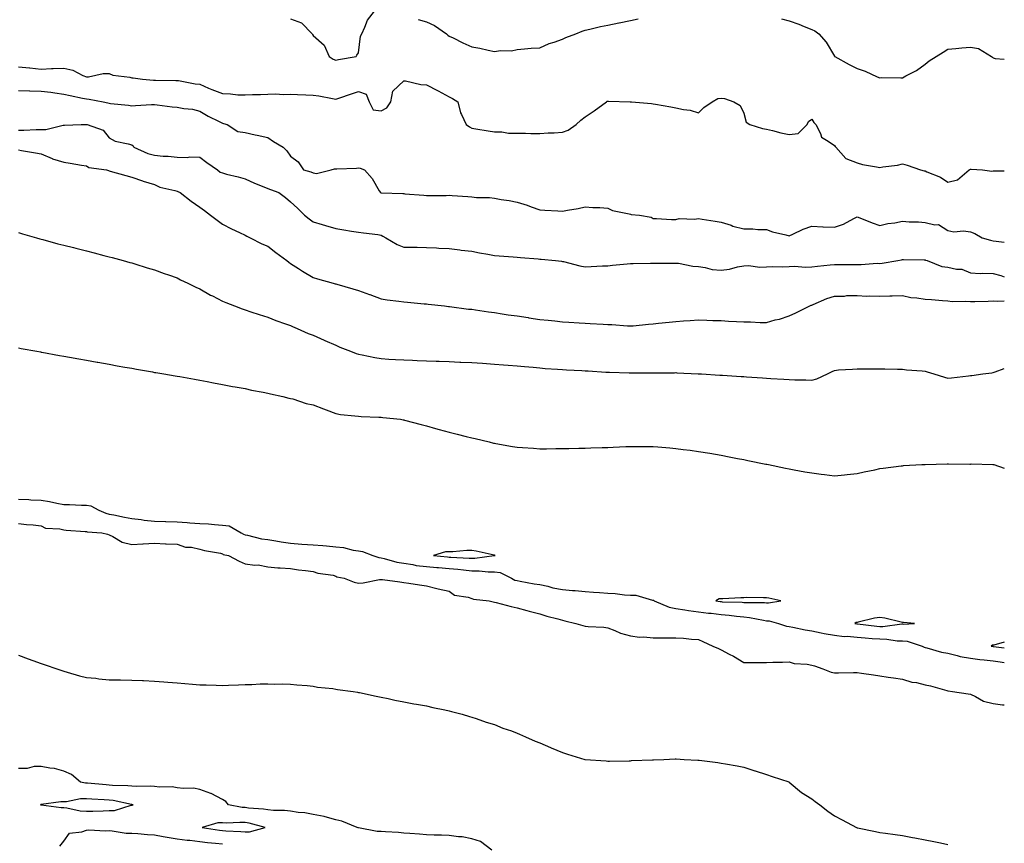
# Model space of a CAD drawing. Units: inches. Extents: x 1031843 to 1034483, y 7263578 to 7266218.
# Drawn here: x 1034049 to 1034483, y 7264925 to 7265288 of the extents above; entities that cross this region are included whole.
import ezdxf

# ---------------------------------------------------------------- set-up
doc = ezdxf.new("R2010")
doc.units = ezdxf.units.IN
doc.header["$MEASUREMENT"] = 0
doc.layers.add('Contour_10317263', color=7, linetype='Continuous', true_color=0x88673f)

msp = doc.modelspace()

# ---------------------------------------------------------------- linework, layer by layer
at = {"layer": 'Contour_10317263'}
for points in [[(1034168.05, 7265288.57, 3123), (1034172.91, 7265286.78, 3123), (1034177.68, 7265281.92, 3123), (1034177.76, 7265281.62, 3123), (1034178.05, 7265281.24, 3123), (1034183.03, 7265276.9, 3123), (1034185.14, 7265271.92, 3123), (1034186.88, 7265270.74, 3123), (1034188.05, 7265270.39, 3123), (1034189.3, 7265270.66, 3123), (1034197.09, 7265271.92, 3123), (1034197.37, 7265272.59, 3123), (1034198.05, 7265273.55, 3123), (1034199.01, 7265280.95, 3123), (1034199.55, 7265281.92, 3123), (1034200.94, 7265284.81, 3123), (1034202.05, 7265287.92, 3123), (1034205.22, 7265291.92, 3123)], [(1034224.46, 7265288.32, 3123), (1034228.05, 7265287.22, 3123), (1034231.68, 7265285.55, 3123), (1034237, 7265281.92, 3123), (1034237.5, 7265281.37, 3123), (1034238.05, 7265280.97, 3123), (1034239.87, 7265280.1, 3123), (1034244.14, 7265278.02, 3123), (1034248.05, 7265276.16, 3123), (1034251.68, 7265275.56, 3123), (1034255.28, 7265274.7, 3123), (1034258.05, 7265274.18, 3123), (1034260.73, 7265274.59, 3123), (1034265.53, 7265274.45, 3123), (1034268.05, 7265275.05, 3123), (1034271.37, 7265275.25, 3123), (1034274.34, 7265275.62, 3123), (1034278.05, 7265275.82, 3123), (1034282.27, 7265277.7, 3123), (1034284.42, 7265278.29, 3123), (1034288.05, 7265279.57, 3123), (1034289.61, 7265280.36, 3123), (1034293.97, 7265281.92, 3123), (1034296.82, 7265283.14, 3123), (1034298.05, 7265283.53, 3123), (1034300.12, 7265284, 3123), (1034304.83, 7265285.14, 3123), (1034308.05, 7265285.82, 3123), (1034312.91, 7265286.79, 3123), (1034313.13, 7265286.84, 3123), (1034318.05, 7265287.76, 3123), (1034321.49, 7265288.48, 3123)], [(1034384.73, 7265288.59, 3123), (1034388.05, 7265287.71, 3123), (1034392.39, 7265286.27, 3123), (1034394.77, 7265285.2, 3123), (1034398.05, 7265283.89, 3123), (1034399.42, 7265283.3, 3123), (1034401.19, 7265281.92, 3123), (1034404.4, 7265278.28, 3123), (1034408.05, 7265272.12, 3123), (1034408.15, 7265272.01, 3123), (1034408.23, 7265271.92, 3123), (1034414.55, 7265268.41, 3123), (1034418.05, 7265266.68, 3123), (1034421.6, 7265265.48, 3123), (1034426.92, 7265263.04, 3123), (1034428.05, 7265262.58, 3123), (1034428.75, 7265262.61, 3123), (1034437.41, 7265262.55, 3123), (1034438.05, 7265262.58, 3123), (1034439.55, 7265263.42, 3123), (1034444.2, 7265265.77, 3123), (1034448.05, 7265268.54, 3123), (1034449.91, 7265270.06, 3123), (1034452.99, 7265271.92, 3123), (1034456.06, 7265273.92, 3123), (1034458.05, 7265275.16, 3123), (1034461.57, 7265275.44, 3123), (1034464.22, 7265275.75, 3123), (1034468.05, 7265276.01, 3123), (1034471.55, 7265275.42, 3123), (1034477.29, 7265271.92, 3123), (1034477.76, 7265271.62, 3123), (1034478.05, 7265271.39, 3123), (1034478.97, 7265271.01, 3123), (1034483, 7265270.71, 3123)], [(1034048.05, 7265267.36, 3122), (1034053.03, 7265266.89, 3122), (1034053.09, 7265266.88, 3122), (1034058.05, 7265266.34, 3122), (1034062.72, 7265266.59, 3122), (1034063.36, 7265266.61, 3122), (1034068.05, 7265266.86, 3122), (1034072.11, 7265265.98, 3122), (1034076.45, 7265263.52, 3122), (1034078.05, 7265262.9, 3122), (1034079.07, 7265262.94, 3122), (1034085.53, 7265264.43, 3122), (1034088.05, 7265264.5, 3122), (1034089.77, 7265263.64, 3122), (1034097.23, 7265262.75, 3122), (1034098.05, 7265262.5, 3122), (1034098.71, 7265262.58, 3122), (1034102.8, 7265261.92, 3122), (1034107.64, 7265261.51, 3122), (1034108.05, 7265261.5, 3122), (1034108.5, 7265261.48, 3122), (1034117.54, 7265261.41, 3122), (1034118.05, 7265261.38, 3122), (1034118.67, 7265261.3, 3122), (1034126.06, 7265259.93, 3122), (1034128.05, 7265259.7, 3122), (1034131.94, 7265258.04, 3122), (1034133.46, 7265257.33, 3122), (1034138.05, 7265255.58, 3122), (1034141.66, 7265255.53, 3122), (1034144.92, 7265255.05, 3122), (1034148.05, 7265255, 3122), (1034151.29, 7265255.15, 3122), (1034154.85, 7265255.12, 3122), (1034158.05, 7265255.31, 3122), (1034161.57, 7265255.44, 3122), (1034164.83, 7265255.14, 3122), (1034168.05, 7265255.3, 3122), (1034171.27, 7265255.14, 3122), (1034174.92, 7265255.05, 3122), (1034178.05, 7265254.9, 3122), (1034180.67, 7265254.55, 3122), (1034186.59, 7265253.39, 3122), (1034188.05, 7265253.18, 3122), (1034189.91, 7265253.78, 3122), (1034194.65, 7265255.33, 3122), (1034198.05, 7265256.43, 3122), (1034201.49, 7265255.36, 3122), (1034202.85, 7265251.92, 3122), (1034204.61, 7265248.48, 3122), (1034208.05, 7265248.03, 3122), (1034210.65, 7265249.31, 3122), (1034212.37, 7265251.92, 3122), (1034213.28, 7265256.7, 3122), (1034218.05, 7265261.27, 3122), (1034218.77, 7265261.2, 3122), (1034225.67, 7265259.55, 3122), (1034228.05, 7265259.38, 3122), (1034233.01, 7265256.88, 3122), (1034233.21, 7265256.76, 3122), (1034238.05, 7265254.08, 3122), (1034239.57, 7265253.44, 3122), (1034241.94, 7265251.92, 3122), (1034243.17, 7265247.05, 3122), (1034243.56, 7265246.41, 3122), (1034245.59, 7265241.92, 3122), (1034247.03, 7265240.9, 3122), (1034248.05, 7265240.3, 3122), (1034249.94, 7265240.03, 3122), (1034255.24, 7265239.11, 3122), (1034258.05, 7265238.73, 3122), (1034261.31, 7265238.66, 3122), (1034264.32, 7265238.19, 3122), (1034268.05, 7265238.14, 3122), (1034271.84, 7265238.13, 3122), (1034274.14, 7265238.01, 3122), (1034278.05, 7265238.01, 3122), (1034281.74, 7265238.22, 3122), (1034284.44, 7265238.32, 3122), (1034288.05, 7265238.51, 3122), (1034290.57, 7265239.41, 3122), (1034294.07, 7265241.92, 3122), (1034296.17, 7265243.8, 3122), (1034298.05, 7265245.31, 3122), (1034302.03, 7265247.93, 3122), (1034307.56, 7265251.92, 3122), (1034307.8, 7265252.17, 3122), (1034308.05, 7265252.3, 3122), (1034308.44, 7265252.3, 3122), (1034318.01, 7265251.96, 3122), (1034318.09, 7265251.96, 3122), (1034318.48, 7265251.92, 3122), (1034327.37, 7265251.24, 3122), (1034328.05, 7265251.12, 3122), (1034329.07, 7265250.9, 3122), (1034335.9, 7265249.76, 3122), (1034338.05, 7265249.26, 3122), (1034341.45, 7265248.52, 3122), (1034344.42, 7265248.3, 3122), (1034348.05, 7265247.14, 3122), (1034350.47, 7265249.49, 3122), (1034354.14, 7265251.92, 3122), (1034356.62, 7265253.36, 3122), (1034358.05, 7265253.63, 3122), (1034359.59, 7265253.45, 3122), (1034363.75, 7265251.92, 3122), (1034366.45, 7265250.33, 3122), (1034368.05, 7265246.96, 3122), (1034369.18, 7265243.04, 3122), (1034370.71, 7265241.92, 3122), (1034376.35, 7265240.21, 3122), (1034378.05, 7265239.86, 3122), (1034380.73, 7265239.24, 3122), (1034384.46, 7265238.32, 3122), (1034388.05, 7265237.53, 3122), (1034392.03, 7265237.95, 3122), (1034396.02, 7265241.92, 3122), (1034396.68, 7265243.3, 3122), (1034398.05, 7265244.29, 3122), (1034399.03, 7265242.89, 3122), (1034399.89, 7265241.92, 3122), (1034401.96, 7265238.02, 3122), (1034402.42, 7265236.3, 3122), (1034405.34, 7265234.63, 3122), (1034408.05, 7265232.62, 3122), (1034408.36, 7265232.23, 3122), (1034408.64, 7265231.92, 3122), (1034413.09, 7265226.96, 3122), (1034418.05, 7265224.98, 3122), (1034420.43, 7265224.31, 3122), (1034426.66, 7265223.3, 3122), (1034428.05, 7265222.98, 3122), (1034429.38, 7265223.25, 3122), (1034435.92, 7265224.05, 3122), (1034438.05, 7265224.58, 3122), (1034440.08, 7265223.95, 3122), (1034446.06, 7265221.92, 3122), (1034447.64, 7265221.51, 3122), (1034448.05, 7265221.5, 3122), (1034448.85, 7265221.11, 3122), (1034454.89, 7265218.76, 3122), (1034458.05, 7265216.56, 3122), (1034462.41, 7265217.57, 3122), (1034467.46, 7265221.92, 3122), (1034467.8, 7265222.17, 3122), (1034468.05, 7265222.28, 3122), (1034468.4, 7265222.27, 3122), (1034473.44, 7265221.92, 3122), (1034477.52, 7265221.39, 3122), (1034478.05, 7265221.47, 3122), (1034478.52, 7265221.46, 3122), (1034483, 7265221.58, 3122)], [(1034048.05, 7265256.94, 3121), (1034052.93, 7265256.79, 3121), (1034053.17, 7265256.79, 3121), (1034058.05, 7265256.67, 3121), (1034062.37, 7265256.24, 3121), (1034064.14, 7265255.84, 3121), (1034068.05, 7265255.35, 3121), (1034070.92, 7265254.8, 3121), (1034076.37, 7265253.6, 3121), (1034078.05, 7265253.27, 3121), (1034079.32, 7265253.19, 3121), (1034085.47, 7265251.92, 3121), (1034087.56, 7265251.43, 3121), (1034088.05, 7265251.33, 3121), (1034088.75, 7265251.22, 3121), (1034096.59, 7265250.46, 3121), (1034098.05, 7265250.16, 3121), (1034099.67, 7265250.3, 3121), (1034106.82, 7265250.7, 3121), (1034108.05, 7265250.8, 3121), (1034109.32, 7265250.64, 3121), (1034115.94, 7265249.8, 3121), (1034118.05, 7265249.56, 3121), (1034121, 7265248.97, 3121), (1034124.81, 7265248.69, 3121), (1034128.05, 7265247.79, 3121), (1034131.82, 7265245.69, 3121), (1034136.68, 7265243.28, 3121), (1034138.05, 7265242.58, 3121), (1034138.58, 7265242.44, 3121), (1034140.16, 7265241.92, 3121), (1034144.94, 7265238.82, 3121), (1034148.05, 7265238.38, 3121), (1034152.54, 7265237.43, 3121), (1034153.42, 7265237.29, 3121), (1034158.05, 7265236.18, 3121), (1034160.61, 7265234.49, 3121), (1034164.91, 7265231.92, 3121), (1034166.43, 7265230.3, 3121), (1034168.05, 7265228, 3121), (1034171.55, 7265225.43, 3121), (1034173.87, 7265221.92, 3121), (1034177.13, 7265221, 3121), (1034178.05, 7265220.7, 3121), (1034179.59, 7265220.39, 3121), (1034186, 7265221.92, 3121), (1034187.52, 7265222.46, 3121), (1034188.05, 7265222.33, 3121), (1034188.54, 7265222.41, 3121), (1034197.29, 7265222.68, 3121), (1034198.05, 7265222.85, 3121), (1034198.87, 7265222.75, 3121), (1034200.73, 7265221.92, 3121), (1034204.18, 7265218.06, 3121), (1034207.25, 7265212.72, 3121), (1034207.76, 7265211.92, 3121), (1034207.97, 7265211.85, 3121), (1034208.05, 7265211.84, 3121), (1034208.15, 7265211.82, 3121), (1034217.72, 7265211.58, 3121), (1034218.05, 7265211.49, 3121), (1034218.52, 7265211.44, 3121), (1034226.92, 7265210.79, 3121), (1034228.05, 7265210.67, 3121), (1034229.28, 7265210.69, 3121), (1034236.82, 7265210.7, 3121), (1034238.05, 7265210.71, 3121), (1034239.4, 7265210.58, 3121), (1034246.33, 7265210.19, 3121), (1034248.05, 7265210.01, 3121), (1034250.16, 7265209.8, 3121), (1034255.9, 7265209.76, 3121), (1034258.05, 7265209.52, 3121), (1034261.02, 7265208.94, 3121), (1034264.57, 7265208.44, 3121), (1034268.05, 7265207.68, 3121), (1034272.5, 7265206.37, 3121), (1034274.32, 7265205.65, 3121), (1034278.05, 7265204.36, 3121), (1034280.28, 7265204.15, 3121), (1034286.08, 7265203.89, 3121), (1034288.05, 7265203.73, 3121), (1034290.35, 7265204.21, 3121), (1034295.04, 7265204.92, 3121), (1034298.05, 7265205.69, 3121), (1034301.43, 7265205.3, 3121), (1034304.61, 7265205.36, 3121), (1034308.05, 7265205.05, 3121), (1034310.18, 7265204.05, 3121), (1034317.44, 7265202.53, 3121), (1034318.05, 7265202.33, 3121), (1034318.34, 7265202.22, 3121), (1034322.01, 7265201.92, 3121), (1034327.17, 7265201.03, 3121), (1034328.05, 7265200.48, 3121), (1034329.5, 7265200.48, 3121), (1034336.12, 7265199.99, 3121), (1034338.05, 7265199.99, 3121), (1034339.55, 7265200.42, 3121), (1034346.37, 7265200.23, 3121), (1034348.05, 7265200.52, 3121), (1034349.73, 7265200.23, 3121), (1034355.51, 7265199.38, 3121), (1034358.05, 7265198.91, 3121), (1034362.48, 7265197.49, 3121), (1034363.28, 7265197.15, 3121), (1034368.05, 7265196, 3121), (1034372.11, 7265195.98, 3121), (1034374.34, 7265195.62, 3121), (1034378.05, 7265195.61, 3121), (1034380.67, 7265194.54, 3121), (1034386.64, 7265193.34, 3121), (1034388.05, 7265192.91, 3121), (1034389.73, 7265193.61, 3121), (1034394.22, 7265195.75, 3121), (1034398.05, 7265197.04, 3121), (1034402.91, 7265196.78, 3121), (1034403.13, 7265196.83, 3121), (1034408.05, 7265196.69, 3121), (1034412.05, 7265197.92, 3121), (1034416.68, 7265200.55, 3121), (1034418.05, 7265201.19, 3121), (1034419.22, 7265200.74, 3121), (1034424.67, 7265198.55, 3121), (1034428.05, 7265197.38, 3121), (1034431.68, 7265198.29, 3121), (1034434.75, 7265198.62, 3121), (1034438.05, 7265199.26, 3121), (1034440.98, 7265198.99, 3121), (1034445.22, 7265199.09, 3121), (1034448.05, 7265198.75, 3121), (1034452.31, 7265197.67, 3121), (1034453.91, 7265197.79, 3121), (1034458.05, 7265195.13, 3121), (1034460.76, 7265194.63, 3121), (1034464.94, 7265195.04, 3121), (1034468.05, 7265194.67, 3121), (1034469.96, 7265193.84, 3121), (1034473.26, 7265191.92, 3121), (1034476.98, 7265190.86, 3121), (1034478.05, 7265190.62, 3121), (1034479.48, 7265190.48, 3121), (1034483, 7265190.12, 3121)], [(1034048.05, 7265239.42, 3120), (1034050.53, 7265239.44, 3120), (1034055.88, 7265239.75, 3120), (1034058.05, 7265239.77, 3120), (1034060.2, 7265239.76, 3120), (1034067.76, 7265241.62, 3120), (1034068.05, 7265241.62, 3120), (1034068.36, 7265241.61, 3120), (1034075.78, 7265241.92, 3120), (1034077.97, 7265242, 3120), (1034078.05, 7265241.99, 3120), (1034078.46, 7265241.92, 3120), (1034085.53, 7265239.4, 3120), (1034088.05, 7265236.13, 3120), (1034090.69, 7265234.57, 3120), (1034096.51, 7265233.46, 3120), (1034098.05, 7265232.93, 3120), (1034098.73, 7265232.6, 3120), (1034098.93, 7265231.92, 3120), (1034105.22, 7265229.09, 3120), (1034108.05, 7265228.39, 3120), (1034111.96, 7265228.01, 3120), (1034114.1, 7265227.96, 3120), (1034118.05, 7265227.51, 3120), (1034122.56, 7265227.41, 3120), (1034123.77, 7265227.64, 3120), (1034128.05, 7265227.5, 3120), (1034131.25, 7265225.12, 3120), (1034135.94, 7265221.92, 3120), (1034137.13, 7265220.99, 3120), (1034138.05, 7265220.56, 3120), (1034139.89, 7265220.07, 3120), (1034145.06, 7265218.92, 3120), (1034148.05, 7265218.05, 3120), (1034152.25, 7265216.12, 3120), (1034154.89, 7265215.08, 3120), (1034158.05, 7265213.76, 3120), (1034159.36, 7265213.22, 3120), (1034163.03, 7265211.92, 3120), (1034165.86, 7265209.73, 3120), (1034168.05, 7265207.8, 3120), (1034171.17, 7265205.05, 3120), (1034174.24, 7265201.92, 3120), (1034176.39, 7265200.27, 3120), (1034178.05, 7265198.99, 3120), (1034182.15, 7265197.81, 3120), (1034183.56, 7265197.44, 3120), (1034188.05, 7265196.07, 3120), (1034191.68, 7265195.54, 3120), (1034195.08, 7265194.9, 3120), (1034198.05, 7265194.43, 3120), (1034200.24, 7265194.11, 3120), (1034206.57, 7265193.4, 3120), (1034208.05, 7265193.2, 3120), (1034208.83, 7265192.7, 3120), (1034210.16, 7265191.92, 3120), (1034215.18, 7265189.05, 3120), (1034218.05, 7265187.91, 3120), (1034222.15, 7265187.82, 3120), (1034223.95, 7265187.83, 3120), (1034228.05, 7265187.72, 3120), (1034232.48, 7265187.49, 3120), (1034233.58, 7265187.46, 3120), (1034238.05, 7265187.21, 3120), (1034242.8, 7265186.68, 3120), (1034243.38, 7265186.59, 3120), (1034248.05, 7265186.02, 3120), (1034251.51, 7265185.38, 3120), (1034255.22, 7265184.74, 3120), (1034258.05, 7265184.23, 3120), (1034260.18, 7265184.06, 3120), (1034266.35, 7265183.63, 3120), (1034268.05, 7265183.49, 3120), (1034269.5, 7265183.36, 3120), (1034277.33, 7265182.64, 3120), (1034278.05, 7265182.58, 3120), (1034278.62, 7265182.5, 3120), (1034285.04, 7265181.92, 3120), (1034287.72, 7265181.6, 3120), (1034288.05, 7265181.55, 3120), (1034288.52, 7265181.45, 3120), (1034295.8, 7265179.67, 3120), (1034298.05, 7265179.21, 3120), (1034300.69, 7265179.27, 3120), (1034305.71, 7265179.57, 3120), (1034308.05, 7265179.63, 3120), (1034310.12, 7265179.85, 3120), (1034316.66, 7265180.54, 3120), (1034318.05, 7265180.69, 3120), (1034319.28, 7265180.7, 3120), (1034326.92, 7265180.79, 3120), (1034328.05, 7265180.8, 3120), (1034329.18, 7265180.8, 3120), (1034336.98, 7265180.86, 3120), (1034338.05, 7265180.85, 3120), (1034339.22, 7265180.74, 3120), (1034345.61, 7265179.48, 3120), (1034348.05, 7265179.3, 3120), (1034351.02, 7265178.94, 3120), (1034354.14, 7265178.01, 3120), (1034358.05, 7265177.7, 3120), (1034361.78, 7265178.2, 3120), (1034365.32, 7265179.18, 3120), (1034368.05, 7265179.64, 3120), (1034370.2, 7265179.76, 3120), (1034375.14, 7265179.01, 3120), (1034378.05, 7265179.12, 3120), (1034380.65, 7265179.31, 3120), (1034385.26, 7265179.13, 3120), (1034388.05, 7265179.29, 3120), (1034390.57, 7265179.4, 3120), (1034395.22, 7265179.09, 3120), (1034398.05, 7265179.2, 3120), (1034400.53, 7265179.45, 3120), (1034406.19, 7265180.06, 3120), (1034408.05, 7265180.26, 3120), (1034409.77, 7265180.21, 3120), (1034416.37, 7265180.25, 3120), (1034418.05, 7265180.2, 3120), (1034419.79, 7265180.17, 3120), (1034426.86, 7265180.72, 3120), (1034428.05, 7265180.7, 3120), (1034429.18, 7265180.79, 3120), (1034436.1, 7265181.92, 3120), (1034437.68, 7265182.29, 3120), (1034438.05, 7265182.45, 3120), (1034438.48, 7265182.36, 3120), (1034447.66, 7265182.3, 3120), (1034448.05, 7265182.24, 3120), (1034448.26, 7265182.14, 3120), (1034449.03, 7265181.92, 3120), (1034455.47, 7265179.33, 3120), (1034458.05, 7265178.97, 3120), (1034461.88, 7265178.1, 3120), (1034464.26, 7265178.13, 3120), (1034468.05, 7265176.52, 3120), (1034472.31, 7265176.17, 3120), (1034473.56, 7265176.42, 3120), (1034478.05, 7265176.2, 3120), (1034481.53, 7265175.39, 3120), (1034483, 7265174.81, 3120)], [(1034048.05, 7265230.78, 3119), (1034049.42, 7265230.54, 3119), (1034055.61, 7265229.48, 3119), (1034058.05, 7265229.06, 3119), (1034063.01, 7265226.89, 3119), (1034063.11, 7265226.87, 3119), (1034068.05, 7265225.33, 3119), (1034070.98, 7265224.86, 3119), (1034075.9, 7265224.07, 3119), (1034078.05, 7265223.72, 3119), (1034079.18, 7265223.05, 3119), (1034086.9, 7265221.92, 3119), (1034087.76, 7265221.64, 3119), (1034088.05, 7265221.55, 3119), (1034088.56, 7265221.4, 3119), (1034095.51, 7265219.38, 3119), (1034098.05, 7265218.65, 3119), (1034102.89, 7265217.07, 3119), (1034103.13, 7265216.99, 3119), (1034108.05, 7265215.49, 3119), (1034110.51, 7265214.38, 3119), (1034117.13, 7265212.84, 3119), (1034118.05, 7265212.53, 3119), (1034118.48, 7265212.34, 3119), (1034119.4, 7265211.92, 3119), (1034124.28, 7265208.15, 3119), (1034128.05, 7265205.49, 3119), (1034130.1, 7265203.96, 3119), (1034132.85, 7265201.92, 3119), (1034135.82, 7265199.7, 3119), (1034138.05, 7265198.05, 3119), (1034142.11, 7265195.97, 3119), (1034145.59, 7265194.38, 3119), (1034148.05, 7265193.21, 3119), (1034148.79, 7265192.67, 3119), (1034150.28, 7265191.92, 3119), (1034155.41, 7265189.28, 3119), (1034158.05, 7265188.34, 3119), (1034161.68, 7265185.54, 3119), (1034166.43, 7265181.92, 3119), (1034167.31, 7265181.17, 3119), (1034168.05, 7265180.68, 3119), (1034171.59, 7265178.38, 3119), (1034173.34, 7265177.21, 3119), (1034178.05, 7265174.41, 3119), (1034180, 7265173.87, 3119), (1034187, 7265171.92, 3119), (1034187.82, 7265171.69, 3119), (1034188.05, 7265171.62, 3119), (1034188.48, 7265171.49, 3119), (1034195.55, 7265169.42, 3119), (1034198.05, 7265168.69, 3119), (1034202.97, 7265167, 3119), (1034203.09, 7265166.96, 3119), (1034208.05, 7265165.06, 3119), (1034210.73, 7265164.6, 3119), (1034215.88, 7265164.08, 3119), (1034218.05, 7265163.75, 3119), (1034219.73, 7265163.59, 3119), (1034227.05, 7265162.91, 3119), (1034228.05, 7265162.82, 3119), (1034228.85, 7265162.71, 3119), (1034236.08, 7265161.92, 3119), (1034237.85, 7265161.72, 3119), (1034238.05, 7265161.71, 3119), (1034238.28, 7265161.69, 3119), (1034246.7, 7265160.57, 3119), (1034248.05, 7265160.44, 3119), (1034249.77, 7265160.2, 3119), (1034255.43, 7265159.31, 3119), (1034258.05, 7265158.97, 3119), (1034261.51, 7265158.46, 3119), (1034264.18, 7265158.05, 3119), (1034268.05, 7265157.5, 3119), (1034272.91, 7265156.78, 3119), (1034273.25, 7265156.72, 3119), (1034278.05, 7265156.01, 3119), (1034281.76, 7265155.63, 3119), (1034284.65, 7265155.32, 3119), (1034288.05, 7265154.97, 3119), (1034290.86, 7265154.73, 3119), (1034295.47, 7265154.51, 3119), (1034298.05, 7265154.3, 3119), (1034300.34, 7265154.21, 3119), (1034306.08, 7265153.89, 3119), (1034308.05, 7265153.8, 3119), (1034309.85, 7265153.71, 3119), (1034316.82, 7265153.15, 3119), (1034318.05, 7265153.08, 3119), (1034319.34, 7265153.21, 3119), (1034326.1, 7265153.86, 3119), (1034328.05, 7265154.06, 3119), (1034330.43, 7265154.3, 3119), (1034335.2, 7265154.78, 3119), (1034338.05, 7265155.06, 3119), (1034341.45, 7265155.33, 3119), (1034344.48, 7265155.48, 3119), (1034348.05, 7265155.78, 3119), (1034351.82, 7265155.69, 3119), (1034354.44, 7265155.53, 3119), (1034358.05, 7265155.45, 3119), (1034361.39, 7265155.25, 3119), (1034364.92, 7265155.05, 3119), (1034368.05, 7265154.86, 3119), (1034371.04, 7265154.91, 3119), (1034375.34, 7265154.63, 3119), (1034378.05, 7265154.68, 3119), (1034381.86, 7265155.73, 3119), (1034383.81, 7265156.16, 3119), (1034388.05, 7265157.52, 3119), (1034391.06, 7265158.9, 3119), (1034397.17, 7265161.92, 3119), (1034397.78, 7265162.2, 3119), (1034398.05, 7265162.32, 3119), (1034398.69, 7265162.56, 3119), (1034404.75, 7265165.21, 3119), (1034408.05, 7265166.27, 3119), (1034412.44, 7265166.3, 3119), (1034413.5, 7265166.46, 3119), (1034418.05, 7265166.5, 3119), (1034422.42, 7265166.3, 3119), (1034423.6, 7265166.37, 3119), (1034428.05, 7265166.22, 3119), (1034432.48, 7265166.36, 3119), (1034433.54, 7265166.42, 3119), (1034438.05, 7265166.57, 3119), (1034441.82, 7265165.7, 3119), (1034444.48, 7265165.5, 3119), (1034448.05, 7265164.86, 3119), (1034450.88, 7265164.76, 3119), (1034455.73, 7265164.25, 3119), (1034458.05, 7265164.16, 3119), (1034459.98, 7265163.85, 3119), (1034465.92, 7265164.05, 3119), (1034468.05, 7265163.81, 3119), (1034470.04, 7265163.92, 3119), (1034475.88, 7265164.1, 3119), (1034478.05, 7265164.22, 3119), (1034480.18, 7265164.06, 3119), (1034483, 7265164.14, 3119)], [(1034048.05, 7265194.32, 3118), (1034049.85, 7265193.72, 3118), (1034056.06, 7265191.92, 3118), (1034057.6, 7265191.46, 3118), (1034058.05, 7265191.35, 3118), (1034058.81, 7265191.16, 3118), (1034065.51, 7265189.38, 3118), (1034068.05, 7265188.76, 3118), (1034072.31, 7265187.66, 3118), (1034073.48, 7265187.36, 3118), (1034078.05, 7265186.19, 3118), (1034081.45, 7265185.32, 3118), (1034085.75, 7265184.21, 3118), (1034088.05, 7265183.63, 3118), (1034089.4, 7265183.26, 3118), (1034094.32, 7265181.92, 3118), (1034097.25, 7265181.12, 3118), (1034098.05, 7265180.91, 3118), (1034099.5, 7265180.48, 3118), (1034104.92, 7265178.8, 3118), (1034108.05, 7265177.88, 3118), (1034112.41, 7265176.27, 3118), (1034114.36, 7265175.6, 3118), (1034118.05, 7265174.31, 3118), (1034119.63, 7265173.5, 3118), (1034122.78, 7265171.92, 3118), (1034126.29, 7265170.17, 3118), (1034128.05, 7265169.4, 3118), (1034132.85, 7265166.72, 3118), (1034133.66, 7265166.32, 3118), (1034138.05, 7265164, 3118), (1034139.53, 7265163.4, 3118), (1034143.42, 7265161.92, 3118), (1034146.78, 7265160.65, 3118), (1034148.05, 7265160.18, 3118), (1034150.65, 7265159.33, 3118), (1034154.24, 7265158.12, 3118), (1034158.05, 7265156.9, 3118), (1034161.66, 7265155.53, 3118), (1034165.96, 7265154.01, 3118), (1034168.05, 7265153.25, 3118), (1034168.93, 7265152.8, 3118), (1034171.02, 7265151.92, 3118), (1034175.92, 7265149.79, 3118), (1034178.05, 7265148.96, 3118), (1034182.95, 7265146.82, 3118), (1034183.3, 7265146.66, 3118), (1034188.05, 7265144.57, 3118), (1034189.91, 7265143.78, 3118), (1034194.53, 7265141.92, 3118), (1034197.05, 7265140.92, 3118), (1034198.05, 7265140.58, 3118), (1034199.67, 7265140.29, 3118), (1034205.28, 7265139.16, 3118), (1034208.05, 7265138.7, 3118), (1034211.45, 7265138.52, 3118), (1034214.46, 7265138.33, 3118), (1034218.05, 7265138.14, 3118), (1034221.98, 7265137.98, 3118), (1034224.05, 7265137.91, 3118), (1034228.05, 7265137.75, 3118), (1034232.39, 7265137.58, 3118), (1034233.66, 7265137.54, 3118), (1034238.05, 7265137.37, 3118), (1034242.8, 7265137.16, 3118), (1034243.28, 7265137.15, 3118), (1034248.05, 7265136.95, 3118), (1034252.78, 7265136.65, 3118), (1034258.05, 7265136.3, 3118), (1034262.09, 7265135.96, 3118), (1034264.14, 7265135.84, 3118), (1034268.05, 7265135.51, 3118), (1034271.31, 7265135.18, 3118), (1034275.12, 7265134.85, 3118), (1034278.05, 7265134.56, 3118), (1034280.47, 7265134.35, 3118), (1034285.94, 7265134.03, 3118), (1034288.05, 7265133.86, 3118), (1034289.87, 7265133.75, 3118), (1034296.57, 7265133.41, 3118), (1034298.05, 7265133.32, 3118), (1034299.36, 7265133.23, 3118), (1034307.19, 7265132.78, 3118), (1034308.05, 7265132.72, 3118), (1034308.81, 7265132.69, 3118), (1034317.58, 7265132.4, 3118), (1034318.05, 7265132.38, 3118), (1034318.52, 7265132.39, 3118), (1034327.56, 7265132.41, 3118), (1034328.05, 7265132.42, 3118), (1034328.58, 7265132.45, 3118), (1034337.5, 7265132.47, 3118), (1034338.05, 7265132.5, 3118), (1034338.6, 7265132.47, 3118), (1034347.97, 7265132.01, 3118), (1034348.05, 7265132, 3118), (1034348.13, 7265132, 3118), (1034349.44, 7265131.92, 3118), (1034357.52, 7265131.4, 3118), (1034358.05, 7265131.36, 3118), (1034358.64, 7265131.33, 3118), (1034366.94, 7265130.81, 3118), (1034368.05, 7265130.73, 3118), (1034369.32, 7265130.65, 3118), (1034376.33, 7265130.21, 3118), (1034378.05, 7265130.1, 3118), (1034380, 7265129.98, 3118), (1034385.75, 7265129.61, 3118), (1034388.05, 7265129.46, 3118), (1034390.59, 7265129.38, 3118), (1034395.43, 7265129.29, 3118), (1034398.05, 7265129.21, 3118), (1034400.26, 7265129.7, 3118), (1034404.94, 7265131.92, 3118), (1034407.01, 7265132.95, 3118), (1034408.05, 7265133.5, 3118), (1034409.81, 7265133.68, 3118), (1034415.98, 7265133.98, 3118), (1034418.05, 7265134.21, 3118), (1034420.37, 7265134.23, 3118), (1034425.82, 7265134.14, 3118), (1034428.05, 7265134.18, 3118), (1034430.26, 7265134.14, 3118), (1034435.94, 7265134.03, 3118), (1034438.05, 7265133.99, 3118), (1034439.91, 7265133.78, 3118), (1034446.7, 7265133.27, 3118), (1034448.05, 7265133.13, 3118), (1034448.97, 7265132.84, 3118), (1034451.88, 7265131.92, 3118), (1034456.57, 7265130.44, 3118), (1034458.05, 7265130.12, 3118), (1034459.71, 7265130.26, 3118), (1034467.25, 7265131.12, 3118), (1034468.05, 7265131.19, 3118), (1034468.67, 7265131.3, 3118), (1034473.54, 7265131.92, 3118), (1034477.5, 7265132.46, 3118), (1034478.05, 7265132.53, 3118), (1034478.95, 7265132.82, 3118), (1034483, 7265134.26, 3118)], [(1034048.05, 7265143.42, 3117), (1034049.32, 7265143.18, 3117), (1034056.14, 7265141.92, 3117), (1034057.76, 7265141.62, 3117), (1034058.05, 7265141.57, 3117), (1034058.48, 7265141.49, 3117), (1034066.21, 7265140.09, 3117), (1034068.05, 7265139.76, 3117), (1034070.69, 7265139.29, 3117), (1034074.71, 7265138.57, 3117), (1034078.05, 7265137.97, 3117), (1034082.84, 7265137.13, 3117), (1034083.19, 7265137.07, 3117), (1034088.05, 7265136.2, 3117), (1034091.68, 7265135.55, 3117), (1034095, 7265134.97, 3117), (1034098.05, 7265134.42, 3117), (1034100.18, 7265134.04, 3117), (1034107.19, 7265132.79, 3117), (1034108.05, 7265132.62, 3117), (1034108.64, 7265132.52, 3117), (1034112.27, 7265131.92, 3117), (1034117.23, 7265131.09, 3117), (1034118.05, 7265130.94, 3117), (1034119.22, 7265130.75, 3117), (1034125.73, 7265129.6, 3117), (1034128.05, 7265129.21, 3117), (1034131.37, 7265128.6, 3117), (1034134.09, 7265127.96, 3117), (1034138.05, 7265127.3, 3117), (1034142.56, 7265126.42, 3117), (1034143.67, 7265126.3, 3117), (1034148.05, 7265125.55, 3117), (1034150.96, 7265124.84, 3117), (1034156.06, 7265123.91, 3117), (1034158.05, 7265123.47, 3117), (1034159.26, 7265123.13, 3117), (1034164.73, 7265121.92, 3117), (1034167.39, 7265121.26, 3117), (1034168.05, 7265121.16, 3117), (1034169.09, 7265120.88, 3117), (1034175.08, 7265118.96, 3117), (1034178.05, 7265118.29, 3117), (1034182.66, 7265116.54, 3117), (1034183.91, 7265116.06, 3117), (1034188.05, 7265114.48, 3117), (1034190.18, 7265114.05, 3117), (1034196.47, 7265113.51, 3117), (1034198.05, 7265113.24, 3117), (1034199.32, 7265113.19, 3117), (1034207.07, 7265112.89, 3117), (1034208.05, 7265112.86, 3117), (1034208.91, 7265112.79, 3117), (1034216.6, 7265111.92, 3117), (1034217.84, 7265111.71, 3117), (1034218.05, 7265111.66, 3117), (1034218.4, 7265111.57, 3117), (1034225.76, 7265109.63, 3117), (1034228.05, 7265109.03, 3117), (1034232.03, 7265107.94, 3117), (1034233.62, 7265107.48, 3117), (1034238.05, 7265106.29, 3117), (1034241.57, 7265105.44, 3117), (1034245.57, 7265104.41, 3117), (1034248.05, 7265103.8, 3117), (1034249.55, 7265103.41, 3117), (1034255.73, 7265101.92, 3117), (1034257.6, 7265101.46, 3117), (1034258.05, 7265101.35, 3117), (1034258.71, 7265101.26, 3117), (1034266.08, 7265099.95, 3117), (1034268.05, 7265099.67, 3117), (1034270.45, 7265099.53, 3117), (1034275.26, 7265099.13, 3117), (1034278.05, 7265098.96, 3117), (1034281, 7265098.97, 3117), (1034285.12, 7265098.98, 3117), (1034288.05, 7265099, 3117), (1034290.9, 7265099.08, 3117), (1034295.32, 7265099.2, 3117), (1034298.05, 7265099.26, 3117), (1034300.65, 7265099.31, 3117), (1034305.59, 7265099.47, 3117), (1034308.05, 7265099.53, 3117), (1034310.39, 7265099.58, 3117), (1034315.98, 7265099.86, 3117), (1034318.05, 7265099.9, 3117), (1034320.08, 7265099.89, 3117), (1034326.12, 7265099.99, 3117), (1034328.05, 7265099.99, 3117), (1034330.2, 7265099.77, 3117), (1034335.49, 7265099.36, 3117), (1034338.05, 7265099.1, 3117), (1034341.33, 7265098.64, 3117), (1034344.4, 7265098.28, 3117), (1034348.05, 7265097.73, 3117), (1034353.03, 7265096.93, 3117), (1034353.07, 7265096.93, 3117), (1034358.05, 7265096.09, 3117), (1034361.57, 7265095.44, 3117), (1034365.3, 7265094.67, 3117), (1034368.05, 7265094.16, 3117), (1034369.92, 7265093.8, 3117), (1034377.84, 7265092.14, 3117), (1034378.05, 7265092.1, 3117), (1034378.19, 7265092.07, 3117), (1034378.91, 7265091.92, 3117), (1034386.51, 7265090.37, 3117), (1034388.05, 7265090.06, 3117), (1034390.3, 7265089.67, 3117), (1034394.94, 7265088.81, 3117), (1034398.05, 7265088.28, 3117), (1034402.25, 7265087.71, 3117), (1034403.67, 7265087.55, 3117), (1034408.05, 7265086.96, 3117), (1034412.52, 7265087.45, 3117), (1034413.71, 7265087.58, 3117), (1034418.05, 7265088.07, 3117), (1034421.23, 7265088.75, 3117), (1034425.84, 7265089.71, 3117), (1034428.05, 7265090.17, 3117), (1034429.53, 7265090.43, 3117), (1034437.48, 7265091.36, 3117), (1034438.05, 7265091.44, 3117), (1034438.48, 7265091.49, 3117), (1034446.57, 7265091.92, 3117), (1034447.97, 7265091.99, 3117), (1034448.13, 7265091.99, 3117), (1034457.76, 7265092.21, 3117), (1034458.05, 7265092.21, 3117), (1034458.36, 7265092.23, 3117), (1034467.78, 7265092.18, 3117), (1034468.05, 7265092.2, 3117), (1034468.34, 7265092.22, 3117), (1034477.97, 7265092.01, 3117), (1034478.05, 7265092.01, 3117), (1034478.13, 7265092, 3117), (1034478.38, 7265091.92, 3117), (1034483, 7265090.32, 3117)], [(1034048.05, 7265076.7, 3116), (1034052.62, 7265076.49, 3116), (1034053.52, 7265076.46, 3116), (1034058.05, 7265076.26, 3116), (1034061.84, 7265075.71, 3116), (1034065.04, 7265074.93, 3116), (1034068.05, 7265074.42, 3116), (1034070.55, 7265074.41, 3116), (1034075.92, 7265074.05, 3116), (1034078.05, 7265074.05, 3116), (1034079.96, 7265073.83, 3116), (1034083.52, 7265071.92, 3116), (1034086.59, 7265070.46, 3116), (1034088.05, 7265070.13, 3116), (1034090.24, 7265069.74, 3116), (1034094.91, 7265068.78, 3116), (1034098.05, 7265068.23, 3116), (1034102.23, 7265067.75, 3116), (1034103.56, 7265067.43, 3116), (1034108.05, 7265067.04, 3116), (1034112.95, 7265066.82, 3116), (1034113.15, 7265066.82, 3116), (1034118.05, 7265066.63, 3116), (1034122.52, 7265066.38, 3116), (1034123.71, 7265066.25, 3116), (1034128.05, 7265065.98, 3116), (1034131.98, 7265065.85, 3116), (1034134.51, 7265065.46, 3116), (1034138.05, 7265065.3, 3116), (1034141.04, 7265064.91, 3116), (1034146.29, 7265061.92, 3116), (1034147.35, 7265061.23, 3116), (1034148.05, 7265060.98, 3116), (1034149.14, 7265060.83, 3116), (1034155.32, 7265059.2, 3116), (1034158.05, 7265058.88, 3116), (1034161.6, 7265058.36, 3116), (1034163.95, 7265057.81, 3116), (1034168.05, 7265057.32, 3116), (1034173.05, 7265056.92, 3116), (1034178.05, 7265056.55, 3116), (1034182.33, 7265056.2, 3116), (1034183.93, 7265056.05, 3116), (1034188.05, 7265055.71, 3116), (1034191.51, 7265055.39, 3116), (1034195.8, 7265054.17, 3116), (1034198.05, 7265053.86, 3116), (1034199.83, 7265053.69, 3116), (1034204.42, 7265051.92, 3116), (1034207.03, 7265050.9, 3116), (1034208.05, 7265050.76, 3116), (1034209.46, 7265050.51, 3116), (1034215.02, 7265048.9, 3116), (1034218.05, 7265048.49, 3116), (1034222.11, 7265047.86, 3116), (1034223.62, 7265047.48, 3116), (1034228.05, 7265046.94, 3116), (1034232.7, 7265046.56, 3116), (1034233.44, 7265046.54, 3116), (1034238.05, 7265046.19, 3116), (1034241.98, 7265045.85, 3116), (1034244.48, 7265045.49, 3116), (1034248.05, 7265045.14, 3116), (1034251.29, 7265045.15, 3116), (1034255.37, 7265044.59, 3116), (1034258.05, 7265044.6, 3116), (1034260.53, 7265044.4, 3116), (1034265.57, 7265041.92, 3116), (1034267.13, 7265041, 3116), (1034268.05, 7265040.77, 3116), (1034269.38, 7265040.58, 3116), (1034275.53, 7265039.39, 3116), (1034278.05, 7265039.1, 3116), (1034281.66, 7265038.3, 3116), (1034283.77, 7265037.63, 3116), (1034288.05, 7265036.89, 3116), (1034292.54, 7265036.42, 3116), (1034293.62, 7265036.35, 3116), (1034298.05, 7265035.92, 3116), (1034301.82, 7265035.7, 3116), (1034304.48, 7265035.5, 3116), (1034308.05, 7265035.28, 3116), (1034311.27, 7265035.14, 3116), (1034315.43, 7265034.54, 3116), (1034318.05, 7265034.41, 3116), (1034320.45, 7265034.32, 3116), (1034327.74, 7265032.22, 3116), (1034328.05, 7265032.21, 3116), (1034328.3, 7265032.18, 3116), (1034328.6, 7265031.92, 3116), (1034335.16, 7265029.02, 3116), (1034338.05, 7265028.51, 3116), (1034342.03, 7265027.94, 3116), (1034343.66, 7265027.53, 3116), (1034348.05, 7265027.04, 3116), (1034352.56, 7265026.43, 3116), (1034353.62, 7265026.35, 3116), (1034358.05, 7265025.82, 3116), (1034361.64, 7265025.51, 3116), (1034364.92, 7265025.04, 3116), (1034368.05, 7265024.74, 3116), (1034370.65, 7265024.51, 3116), (1034376.7, 7265023.27, 3116), (1034378.05, 7265023.11, 3116), (1034379.2, 7265023.06, 3116), (1034383.4, 7265021.92, 3116), (1034386.88, 7265020.75, 3116), (1034388.05, 7265020.59, 3116), (1034389.67, 7265020.3, 3116), (1034395.22, 7265019.09, 3116), (1034398.05, 7265018.62, 3116), (1034402.19, 7265017.79, 3116), (1034403.52, 7265017.39, 3116), (1034408.05, 7265016.67, 3116), (1034412.33, 7265016.2, 3116), (1034413.75, 7265016.22, 3116), (1034418.05, 7265015.84, 3116), (1034421.62, 7265015.49, 3116), (1034424.65, 7265015.32, 3116), (1034428.05, 7265015.03, 3116), (1034431.14, 7265015, 3116), (1034435.69, 7265014.29, 3116), (1034438.05, 7265014.27, 3116), (1034440.16, 7265014.04, 3116), (1034446.72, 7265011.92, 3116), (1034447.58, 7265011.45, 3116), (1034448.05, 7265011.3, 3116), (1034448.81, 7265011.15, 3116), (1034455.32, 7265009.2, 3116), (1034458.05, 7265008.77, 3116), (1034462.15, 7265007.82, 3116), (1034463.48, 7265007.34, 3116), (1034468.05, 7265006.59, 3116), (1034472.19, 7265006.05, 3116), (1034474.05, 7265005.91, 3116), (1034478.05, 7265005.46, 3116), (1034481.12, 7265004.98, 3116), (1034483, 7265004.67, 3116)], [(1034048.05, 7265065.97, 3115), (1034051.66, 7265065.54, 3115), (1034054.65, 7265065.31, 3115), (1034058.05, 7265064.93, 3115), (1034060.06, 7265063.94, 3115), (1034066.37, 7265063.61, 3115), (1034068.05, 7265063.16, 3115), (1034069.18, 7265063.05, 3115), (1034077.48, 7265062.48, 3115), (1034078.05, 7265062.43, 3115), (1034078.42, 7265062.3, 3115), (1034084.92, 7265061.92, 3115), (1034087.35, 7265061.23, 3115), (1034088.05, 7265060.99, 3115), (1034089.71, 7265060.25, 3115), (1034093.83, 7265057.69, 3115), (1034098.05, 7265056.74, 3115), (1034102.99, 7265056.97, 3115), (1034103.11, 7265056.99, 3115), (1034108.05, 7265057.26, 3115), (1034112.91, 7265057.06, 3115), (1034113.19, 7265057.05, 3115), (1034118.05, 7265056.83, 3115), (1034121.72, 7265055.6, 3115), (1034124.5, 7265055.46, 3115), (1034128.05, 7265054.7, 3115), (1034130.14, 7265054.01, 3115), (1034137.17, 7265052.81, 3115), (1034138.05, 7265052.57, 3115), (1034138.48, 7265052.34, 3115), (1034140.8, 7265051.92, 3115), (1034145.51, 7265049.37, 3115), (1034148.05, 7265048.23, 3115), (1034152.31, 7265047.66, 3115), (1034153.81, 7265047.68, 3115), (1034158.05, 7265046.88, 3115), (1034162.58, 7265046.46, 3115), (1034163.5, 7265046.47, 3115), (1034168.05, 7265046.12, 3115), (1034171.62, 7265045.49, 3115), (1034174.73, 7265045.24, 3115), (1034178.05, 7265044.75, 3115), (1034180.14, 7265044, 3115), (1034186.86, 7265043.12, 3115), (1034188.05, 7265042.81, 3115), (1034188.6, 7265042.47, 3115), (1034191.78, 7265041.92, 3115), (1034196.25, 7265040.12, 3115), (1034198.05, 7265039.66, 3115), (1034200.22, 7265039.75, 3115), (1034207.44, 7265041.31, 3115), (1034208.05, 7265041.34, 3115), (1034208.71, 7265041.26, 3115), (1034216.37, 7265040.23, 3115), (1034218.05, 7265040, 3115), (1034220.3, 7265039.67, 3115), (1034225.08, 7265038.95, 3115), (1034228.05, 7265038.52, 3115), (1034232.68, 7265037.29, 3115), (1034233.23, 7265037.1, 3115), (1034238.05, 7265036.05, 3115), (1034240.49, 7265034.36, 3115), (1034246.55, 7265033.43, 3115), (1034248.05, 7265032.9, 3115), (1034248.79, 7265032.66, 3115), (1034255.82, 7265031.92, 3115), (1034257.54, 7265031.42, 3115), (1034258.05, 7265031.29, 3115), (1034258.91, 7265031.07, 3115), (1034265.51, 7265029.38, 3115), (1034268.05, 7265028.76, 3115), (1034272.35, 7265027.62, 3115), (1034273.44, 7265027.31, 3115), (1034278.05, 7265026.16, 3115), (1034281.16, 7265025.04, 3115), (1034286.02, 7265023.95, 3115), (1034288.05, 7265023.36, 3115), (1034289.14, 7265023.01, 3115), (1034293.95, 7265021.92, 3115), (1034297.11, 7265020.98, 3115), (1034298.05, 7265020.75, 3115), (1034299.4, 7265020.56, 3115), (1034306.37, 7265020.25, 3115), (1034308.05, 7265019.97, 3115), (1034311.16, 7265018.81, 3115), (1034313.73, 7265017.6, 3115), (1034318.05, 7265016.41, 3115), (1034322.01, 7265015.88, 3115), (1034324.05, 7265015.92, 3115), (1034328.05, 7265015.52, 3115), (1034331.7, 7265015.57, 3115), (1034334.42, 7265015.55, 3115), (1034338.05, 7265015.6, 3115), (1034341.55, 7265015.42, 3115), (1034345, 7265014.96, 3115), (1034348.05, 7265014.77, 3115), (1034350.02, 7265013.88, 3115), (1034354.46, 7265011.92, 3115), (1034356.94, 7265010.81, 3115), (1034358.05, 7265010.2, 3115), (1034361.62, 7265008.36, 3115), (1034363.56, 7265007.43, 3115), (1034368.05, 7265004.64, 3115), (1034370.8, 7265004.68, 3115), (1034375.28, 7265004.68, 3115), (1034378.05, 7265004.71, 3115), (1034380.9, 7265004.77, 3115), (1034385.12, 7265004.85, 3115), (1034388.05, 7265004.91, 3115), (1034390.28, 7265004.16, 3115), (1034396, 7265003.96, 3115), (1034398.05, 7265003.53, 3115), (1034399.3, 7265003.18, 3115), (1034402.97, 7265001.92, 3115), (1034406.55, 7265000.42, 3115), (1034408.05, 7265000.12, 3115), (1034409.91, 7265000.06, 3115), (1034416.43, 7265000.31, 3115), (1034418.05, 7265000.24, 3115), (1034420.02, 7264999.96, 3115), (1034425.32, 7264999.19, 3115), (1034428.05, 7264998.8, 3115), (1034431.7, 7264998.26, 3115), (1034434.05, 7264997.93, 3115), (1034438.05, 7264997.35, 3115), (1034442.15, 7264996.02, 3115), (1034444.2, 7264995.78, 3115), (1034448.05, 7264994.86, 3115), (1034450.49, 7264994.36, 3115), (1034457.7, 7264992.28, 3115), (1034458.05, 7264992.19, 3115), (1034458.3, 7264992.16, 3115), (1034460.1, 7264991.92, 3115), (1034467, 7264990.86, 3115), (1034468.05, 7264990.71, 3115), (1034470.24, 7264989.73, 3115), (1034473.77, 7264987.65, 3115), (1034478.05, 7264986.54, 3115), (1034482.19, 7264986.05, 3115), (1034483, 7264985.93, 3115)], [(1034483, 7265013.65, 3117), (1034478.44, 7265012.3, 3117), (1034478.05, 7265012.29, 3117), (1034477.74, 7265012.24, 3117), (1034477.27, 7265011.92, 3117), (1034477.93, 7265011.8, 3117), (1034478.05, 7265011.79, 3117), (1034478.21, 7265011.76, 3117), (1034483, 7265011.07, 3117)], [(1034048.05, 7265007.85, 3114), (1034052.42, 7265006.3, 3114), (1034054.38, 7265005.6, 3114), (1034058.05, 7265004.29, 3114), (1034059.83, 7265003.7, 3114), (1034065.08, 7265001.92, 3114), (1034067.21, 7265001.09, 3114), (1034068.05, 7265000.78, 3114), (1034069.61, 7265000.36, 3114), (1034074.98, 7264998.85, 3114), (1034078.05, 7264998.11, 3114), (1034082.27, 7264997.7, 3114), (1034083.62, 7264997.49, 3114), (1034088.05, 7264997.09, 3114), (1034092.97, 7264997, 3114), (1034093.11, 7264996.99, 3114), (1034098.05, 7264996.91, 3114), (1034102.82, 7264996.68, 3114), (1034103.3, 7264996.67, 3114), (1034108.05, 7264996.46, 3114), (1034112.29, 7264996.15, 3114), (1034114.01, 7264995.96, 3114), (1034118.05, 7264995.65, 3114), (1034121.53, 7264995.41, 3114), (1034124.92, 7264995.05, 3114), (1034128.05, 7264994.82, 3114), (1034130.92, 7264994.8, 3114), (1034135.35, 7264994.62, 3114), (1034138.05, 7264994.59, 3114), (1034140.78, 7264994.65, 3114), (1034145.1, 7264994.86, 3114), (1034148.05, 7264994.92, 3114), (1034151.12, 7264994.99, 3114), (1034154.77, 7264995.21, 3114), (1034158.05, 7264995.29, 3114), (1034161.27, 7264995.14, 3114), (1034164.69, 7264995.28, 3114), (1034168.05, 7264995.15, 3114), (1034170.92, 7264994.78, 3114), (1034175.47, 7264994.49, 3114), (1034178.05, 7264994.21, 3114), (1034179.98, 7264993.85, 3114), (1034186.84, 7264993.14, 3114), (1034188.05, 7264992.94, 3114), (1034188.91, 7264992.78, 3114), (1034195.82, 7264991.92, 3114), (1034197.68, 7264991.56, 3114), (1034198.05, 7264991.5, 3114), (1034198.58, 7264991.39, 3114), (1034205.9, 7264989.77, 3114), (1034208.05, 7264989.41, 3114), (1034211.23, 7264988.74, 3114), (1034214.14, 7264988.02, 3114), (1034218.05, 7264987.25, 3114), (1034222.52, 7264986.38, 3114), (1034223.73, 7264986.25, 3114), (1034228.05, 7264985.49, 3114), (1034230.96, 7264984.83, 3114), (1034236.21, 7264983.76, 3114), (1034238.05, 7264983.36, 3114), (1034239.18, 7264983.04, 3114), (1034243.87, 7264981.92, 3114), (1034247.05, 7264980.91, 3114), (1034248.05, 7264980.62, 3114), (1034249.98, 7264979.99, 3114), (1034254.44, 7264978.3, 3114), (1034258.05, 7264977.29, 3114), (1034261.84, 7264975.72, 3114), (1034265.53, 7264974.45, 3114), (1034268.05, 7264973.49, 3114), (1034269.14, 7264973.02, 3114), (1034271.72, 7264971.92, 3114), (1034276.08, 7264969.96, 3114), (1034278.05, 7264969.21, 3114), (1034282.76, 7264967.2, 3114), (1034283.17, 7264967.04, 3114), (1034288.05, 7264965, 3114), (1034290.37, 7264964.24, 3114), (1034297.95, 7264961.92, 3114), (1034298.03, 7264961.9, 3114), (1034298.05, 7264961.89, 3114), (1034298.09, 7264961.89, 3114), (1034307.37, 7264961.24, 3114), (1034308.05, 7264961.2, 3114), (1034308.77, 7264961.21, 3114), (1034317.48, 7264961.35, 3114), (1034318.05, 7264961.36, 3114), (1034318.6, 7264961.37, 3114), (1034327.87, 7264961.74, 3114), (1034328.05, 7264961.75, 3114), (1034328.21, 7264961.75, 3114), (1034332.84, 7264961.92, 3114), (1034337.87, 7264962.11, 3114), (1034338.23, 7264962.11, 3114), (1034341.8, 7264961.92, 3114), (1034347.74, 7264961.62, 3114), (1034348.05, 7264961.59, 3114), (1034348.44, 7264961.54, 3114), (1034356.66, 7264960.52, 3114), (1034358.05, 7264960.32, 3114), (1034360, 7264959.96, 3114), (1034365.2, 7264959.07, 3114), (1034368.05, 7264958.53, 3114), (1034372.99, 7264956.87, 3114), (1034373.15, 7264956.82, 3114), (1034378.05, 7264955.26, 3114), (1034380.53, 7264954.41, 3114), (1034388.01, 7264951.97, 3114), (1034388.11, 7264951.92, 3114), (1034393.52, 7264947.39, 3114), (1034398.05, 7264944.53, 3114), (1034399.55, 7264943.41, 3114), (1034401.55, 7264941.92, 3114), (1034405.16, 7264939.04, 3114), (1034408.05, 7264937.02, 3114), (1034411.45, 7264935.32, 3114), (1034417.84, 7264931.92, 3114), (1034417.97, 7264931.84, 3114), (1034418.05, 7264931.8, 3114), (1034418.21, 7264931.77, 3114), (1034426.25, 7264930.11, 3114), (1034428.05, 7264929.71, 3114), (1034430.63, 7264929.34, 3114), (1034434.89, 7264928.76, 3114), (1034438.05, 7264928.3, 3114), (1034442.46, 7264927.52, 3114), (1034443.46, 7264927.34, 3114), (1034448.05, 7264926.5, 3114), (1034451.86, 7264925.72, 3114), (1034454.87, 7264925.09, 3114), (1034458.05, 7264924.46, 3114)], [(1034256.96, 7264921.92, 3114), (1034251.88, 7264925.75, 3114), (1034248.05, 7264926.83, 3114), (1034243.85, 7264927.73, 3114), (1034242.23, 7264927.74, 3114), (1034238.05, 7264928.38, 3114), (1034234.69, 7264928.57, 3114), (1034231.45, 7264928.53, 3114), (1034228.05, 7264928.7, 3114), (1034225.08, 7264928.96, 3114), (1034220.76, 7264929.21, 3114), (1034218.05, 7264929.43, 3114), (1034215.8, 7264929.66, 3114), (1034209.98, 7264929.99, 3114), (1034208.05, 7264930.17, 3114), (1034206.31, 7264930.17, 3114), (1034198.17, 7264931.8, 3114), (1034198.05, 7264931.8, 3114), (1034197.93, 7264931.79, 3114), (1034197.46, 7264931.92, 3114), (1034190.76, 7264934.63, 3114), (1034188.05, 7264935.28, 3114), (1034183.44, 7264936.54, 3114), (1034182.89, 7264936.77, 3114), (1034178.05, 7264937.61, 3114), (1034174.46, 7264938.34, 3114), (1034171.47, 7264938.5, 3114), (1034168.05, 7264939.05, 3114), (1034165.49, 7264939.36, 3114), (1034160.55, 7264939.41, 3114), (1034158.05, 7264939.66, 3114), (1034156.14, 7264940.01, 3114), (1034149.51, 7264940.46, 3114), (1034148.05, 7264940.67, 3114), (1034146.86, 7264940.74, 3114), (1034140.75, 7264941.92, 3114), (1034139.55, 7264943.42, 3114), (1034138.05, 7264944.19, 3114), (1034133.07, 7264946.93, 3114), (1034133.03, 7264946.94, 3114), (1034128.05, 7264948.69, 3114), (1034125.37, 7264949.24, 3114), (1034120.92, 7264949.04, 3114), (1034118.05, 7264949.44, 3114), (1034115.9, 7264949.77, 3114), (1034110.28, 7264949.69, 3114), (1034108.05, 7264949.96, 3114), (1034106.25, 7264950.11, 3114), (1034100.04, 7264949.93, 3114), (1034098.05, 7264950.07, 3114), (1034096.41, 7264950.29, 3114), (1034089.53, 7264950.43, 3114), (1034088.05, 7264950.59, 3114), (1034086.8, 7264950.67, 3114), (1034078.52, 7264951.46, 3114), (1034078.05, 7264951.49, 3114), (1034077.62, 7264951.49, 3114), (1034075.41, 7264951.92, 3114), (1034071.45, 7264955.32, 3114), (1034068.05, 7264956.68, 3114), (1034064.07, 7264957.95, 3114), (1034061.94, 7264958.04, 3114), (1034058.05, 7264958.85, 3114), (1034054.96, 7264958.84, 3114), (1034052, 7264957.96, 3114), (1034048.05, 7264957.96, 3114)], [(1034066.33, 7264923.63, 3114), (1034068.05, 7264925.92, 3114), (1034070.61, 7264929.36, 3114), (1034076.08, 7264929.94, 3114), (1034078.05, 7264930.76, 3114), (1034079.1, 7264930.87, 3114), (1034086.55, 7264930.43, 3114), (1034088.05, 7264930.53, 3114), (1034089.51, 7264930.46, 3114), (1034095.55, 7264929.43, 3114), (1034098.05, 7264929.33, 3114), (1034100.78, 7264929.18, 3114), (1034104.98, 7264928.85, 3114), (1034108.05, 7264928.7, 3114), (1034111.98, 7264927.99, 3114), (1034113.73, 7264927.59, 3114), (1034118.05, 7264926.91, 3114), (1034122.46, 7264926.34, 3114), (1034123.73, 7264926.23, 3114), (1034128.05, 7264925.71, 3114), (1034131.43, 7264925.29, 3114), (1034134.96, 7264925, 3114), (1034138.05, 7264924.64, 3114)]]:
    msp.add_polyline3d(points, dxfattribs=at)
for points in [[(1034258.05, 7265051.85, 3117), (1034258.13, 7265051.84, 3117), (1034258.42, 7265051.92, 3117), (1034258.15, 7265052.02, 3117), (1034258.05, 7265052.03, 3117), (1034257.93, 7265052.05, 3117), (1034249.96, 7265053.83, 3117), (1034248.05, 7265054.04, 3117), (1034245.94, 7265054.03, 3117), (1034239.65, 7265053.53, 3117), (1034238.05, 7265053.52, 3117), (1034236.47, 7265053.49, 3117), (1034231.17, 7265051.92, 3117), (1034237.33, 7265051.2, 3117), (1034238.05, 7265051.15, 3117), (1034238.89, 7265051.07, 3117), (1034246.86, 7265050.73, 3117), (1034248.05, 7265050.61, 3117), (1034249.36, 7265050.62, 3117), (1034257.97, 7265051.85, 3117)], [(1034378.05, 7265031.04, 3117), (1034378.97, 7265031, 3117), (1034384.42, 7265031.92, 3117), (1034379.16, 7265033.02, 3117), (1034378.05, 7265033.25, 3117), (1034376.76, 7265033.2, 3117), (1034369.42, 7265033.28, 3117), (1034368.05, 7265033.24, 3117), (1034366.78, 7265033.19, 3117), (1034358.87, 7265032.75, 3117), (1034358.05, 7265032.72, 3117), (1034357.25, 7265032.72, 3117), (1034355.71, 7265031.92, 3117), (1034357.7, 7265031.56, 3117), (1034358.05, 7265031.52, 3117), (1034358.48, 7265031.48, 3117), (1034367.35, 7265031.22, 3117), (1034368.05, 7265031.15, 3117), (1034368.89, 7265031.07, 3117), (1034377.25, 7265031.13, 3117)], [(1034438.05, 7265021.65, 3117), (1034438.36, 7265021.62, 3117), (1034443.44, 7265021.92, 3117), (1034438.46, 7265022.34, 3117), (1034438.05, 7265022.36, 3117), (1034437.52, 7265022.44, 3117), (1034430.3, 7265024.16, 3117), (1034428.05, 7265024.45, 3117), (1034425.75, 7265024.23, 3117), (1034418.56, 7265022.43, 3117), (1034418.05, 7265022.36, 3117), (1034417.62, 7265022.36, 3117), (1034417, 7265021.92, 3117), (1034417.87, 7265021.73, 3117), (1034418.05, 7265021.72, 3117), (1034418.26, 7265021.71, 3117), (1034426.76, 7265020.63, 3117), (1034428.05, 7265020.51, 3117), (1034429.48, 7265020.5, 3117), (1034437.78, 7265021.66, 3117)], [(1034098.05, 7264941.74, 3115), (1034098.21, 7264941.75, 3115), (1034098.64, 7264941.92, 3115), (1034098.15, 7264942.02, 3115), (1034098.05, 7264942.02, 3115), (1034097.93, 7264942.04, 3115), (1034089.87, 7264943.75, 3115), (1034088.05, 7264943.94, 3115), (1034085.88, 7264944.09, 3115), (1034080.45, 7264944.32, 3115), (1034078.05, 7264944.49, 3115), (1034075.49, 7264944.47, 3115), (1034069.3, 7264943.17, 3115), (1034068.05, 7264943.16, 3115), (1034066.74, 7264943.23, 3115), (1034058.13, 7264942.01, 3115), (1034058.05, 7264942.01, 3115), (1034057.97, 7264942, 3115), (1034057.89, 7264941.92, 3115), (1034057.99, 7264941.86, 3115), (1034058.05, 7264941.85, 3115), (1034058.13, 7264941.85, 3115), (1034066.88, 7264940.76, 3115), (1034068.05, 7264940.74, 3115), (1034069.38, 7264940.6, 3115), (1034075.39, 7264939.27, 3115), (1034078.05, 7264939.07, 3115), (1034080.88, 7264939.08, 3115), (1034085.43, 7264939.31, 3115), (1034088.05, 7264939.33, 3115), (1034090.53, 7264939.44, 3115), (1034097.85, 7264941.72, 3115)], [(1034148.05, 7264929.91, 3115), (1034149.98, 7264930, 3115), (1034156.96, 7264931.92, 3115), (1034149.89, 7264933.76, 3115), (1034148.05, 7264934.03, 3115), (1034145.82, 7264934.16, 3115), (1034139.91, 7264933.78, 3115), (1034138.05, 7264933.91, 3115), (1034136.06, 7264933.91, 3115), (1034129.14, 7264931.92, 3115), (1034136.82, 7264930.69, 3115), (1034138.05, 7264930.55, 3115), (1034139.55, 7264930.43, 3115), (1034146.21, 7264930.07, 3115)]]:
    msp.add_polyline3d(points, close=True, dxfattribs=at)

doc.saveas('drawing.dxf')
